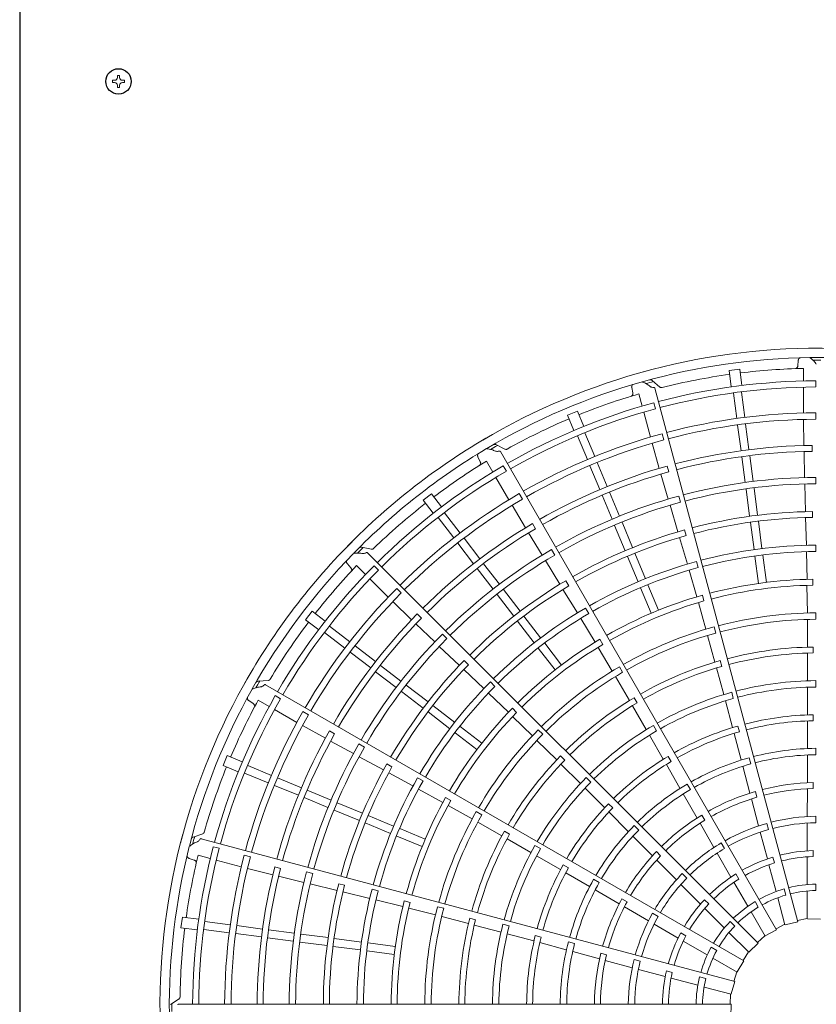
# Model space of a CAD drawing. Extents: x 0 to 420, y 0 to 297.
# Drawn here: x 171 to 182, y 76 to 90 of the extents above; entities that cross this region are included whole.
import ezdxf

# ---------------------------------------------------------------- set-up
doc = ezdxf.new("R2010")
doc.units = 0
doc.layers.add('M0', color=3, linetype='CONTINUOUS')

msp = doc.modelspace()

# ---------------------------------------------------------------- linework, layer by layer
at = {"layer": 'M0', "linetype": 'CONTINUOUS', "lineweight": 25}
msp.add_line((170.80744, 117.170819), (170.80744, 54.748979), dxfattribs=at)
at = {"layer": 'M0', "linetype": 'CONTINUOUS', "lineweight": 13}
for p, q in [((172.139721, 89.121067), (172.139721, 89.09318)), ((172.171486, 89.121067), (172.139721, 89.121067)), ((172.171486, 89.121067), (172.171486, 89.09318)), ((172.102785, 89.056244), (172.074898, 89.056244)), ((172.074898, 89.056244), (172.074898, 89.024479)), ((172.102785, 89.024479), (172.074898, 89.024479)), ((172.139721, 88.987543), (172.139721, 88.959656)), ((172.171486, 88.987543), (172.171486, 88.959656)), ((172.236309, 89.056244), (172.208422, 89.056244)), ((172.236309, 89.024479), (172.208422, 89.024479)), ((172.236309, 89.056244), (172.236309, 89.024479)), ((172.171486, 88.959656), (172.139721, 88.959656))]:
    msp.add_line(p, q, dxfattribs=at)
at = {"layer": 'M0', "color": 2, "linetype": 'CONTINUOUS', "lineweight": 13}
for p, q in [((181.430807, 85.231328), (181.426122, 85.158342)), ((180.632177, 85.112826), (180.487818, 85.093822)), ((180.487818, 85.093822), (180.517186, 84.870747)), ((180.632177, 85.112826), (180.661546, 84.889752)), ((181.502659, 85.124051), (181.502608, 84.951221)), ((179.54149, 84.867545), (179.437547, 84.959972)), ((181.669824, 84.869444), (181.669833, 84.953519)), ((179.158874, 84.860413), (179.173239, 84.788702)), ((181.424658, 77.570626), (179.47333, 84.85308)), ((181.502584, 84.867123), (181.50248, 84.514124)), ((179.256043, 84.775389), (179.300726, 84.608434)), ((180.546636, 84.786491), (180.59225, 84.44002)), ((180.654906, 84.800745), (180.700512, 84.45433)), ((178.418127, 84.539249), (178.283606, 84.483529)), ((178.418127, 84.539249), (178.504231, 84.331377)), ((179.483409, 84.572723), (179.461657, 84.653935)), ((178.283606, 84.483529), (178.369709, 84.275656)), ((179.322468, 84.527195), (179.413731, 84.186198)), ((181.504853, 84.426593), (181.50872, 84.070046)), ((181.669752, 84.428986), (181.669766, 84.516549)), ((180.604129, 84.349795), (180.650218, 83.999713)), ((180.712398, 84.364049), (180.758487, 84.013967)), ((178.419963, 84.201894), (178.553696, 83.879034)), ((178.520854, 84.243685), (178.654566, 83.920876)), ((179.597339, 84.147254), (179.574689, 84.231837)), ((177.428087, 84.020035), (177.303765, 84.08241)), ((179.438677, 84.102264), (179.534694, 83.758866)), ((181.622182, 83.990642), (181.622019, 84.072092)), ((177.060355, 83.914118), (177.092791, 83.848568)), ((181.13567, 77.459152), (177.365995, 83.988422)), ((180.661146, 83.916707), (180.707235, 83.566624)), ((180.769415, 83.93096), (180.815505, 83.580877)), ((181.510684, 83.988623), (181.518612, 83.633341)), ((177.176219, 83.85714), (177.26259, 83.707439)), ((177.448292, 83.720226), (177.406261, 83.793041)), ((178.588521, 83.794958), (178.723648, 83.468734)), ((178.689413, 83.836748), (178.824539, 83.510524)), ((179.664841, 83.711534), (179.643603, 83.790167)), ((177.304618, 83.634595), (177.481028, 83.328838)), ((179.557665, 83.680726), (179.657277, 83.339602)), ((181.669892, 83.548068), (181.669853, 83.635631)), ((180.719113, 83.476399), (180.768054, 83.104659)), ((180.827383, 83.490653), (180.876323, 83.118913)), ((181.520497, 83.545798), (181.529772, 83.167537)), ((176.427972, 83.412178), (176.312456, 83.323539)), ((176.427972, 83.412178), (176.564943, 83.233674)), ((177.668459, 83.338742), (177.624689, 83.414581)), ((178.755687, 83.391384), (178.890814, 83.065158)), ((178.856578, 83.433174), (178.991706, 83.106948)), ((179.825472, 83.296389), (179.802772, 83.380959)), ((176.312456, 83.323539), (176.449427, 83.145035)), ((177.526848, 83.25422), (177.708471, 82.947374)), ((179.681755, 83.25553), (179.788615, 82.892559)), ((176.517059, 83.086793), (176.729797, 82.809547)), ((176.603696, 83.153272), (176.8164, 82.87607)), ((181.532175, 83.086138), (181.541786, 82.709039)), ((181.625365, 83.087882), (181.624999, 83.169317)), ((177.846433, 82.935339), (177.805567, 83.005796)), ((178.92564, 82.981082), (179.069126, 82.634676)), ((179.026531, 83.022873), (179.170017, 82.676466)), ((180.77898, 83.021665), (180.827922, 82.649911)), ((180.88725, 83.035919), (180.936192, 82.664165)), ((176.871834, 82.803828), (177.086789, 82.523693)), ((177.750883, 82.877842), (177.93539, 82.574123)), ((179.812004, 82.814555), (179.918888, 82.452792)), ((179.901568, 82.840358), (179.880136, 82.918924)), ((175.606049, 82.654414), (175.469819, 82.682486)), ((176.785197, 82.737349), (177.000152, 82.457214)), ((181.670561, 82.623469), (181.670483, 82.711031)), ((180.885381, 77.276681), (175.554255, 82.607807)), ((178.109038, 82.575914), (178.065223, 82.651727)), ((179.10116, 82.557338), (179.244652, 82.210918)), ((179.202052, 82.599128), (179.345543, 82.252709)), ((180.8398, 82.559691), (180.888742, 82.187942)), ((180.94807, 82.573945), (180.997011, 82.202196)), ((181.543108, 82.621483), (181.550972, 82.243183)), ((175.278261, 82.45693), (175.326557, 82.402009)), ((175.404924, 82.431881), (175.527097, 82.309636)), ((175.703162, 82.37005), (175.643717, 82.429506)), ((177.051119, 82.390792), (177.266075, 82.110656)), ((177.137757, 82.457271), (177.352713, 82.177134)), ((177.980794, 82.499251), (178.177956, 82.176305)), ((180.065422, 82.403468), (180.042684, 82.488026)), ((179.942826, 82.368562), (180.048333, 82.005188)), ((175.586546, 82.250152), (175.836081, 82.000471)), ((176.014562, 82.058548), (175.952655, 82.120474)), ((178.300571, 82.155118), (178.259535, 82.22546)), ((179.279476, 82.126846), (179.422965, 81.780432)), ((179.380367, 82.168637), (179.523857, 81.822222)), ((181.550337, 82.161717), (181.555613, 81.784486)), ((181.629607, 82.163283), (181.629254, 82.244707)), ((177.321475, 82.038458), (177.549728, 81.740992)), ((177.408112, 82.104937), (177.636365, 81.807471)), ((178.220737, 82.107013), (178.41761, 81.785241)), ((180.144968, 81.948363), (180.123554, 82.026921)), ((175.899652, 81.940255), (176.154504, 81.690872)), ((178.571917, 81.775522), (178.528069, 81.851315)), ((180.068805, 81.926333), (180.171535, 81.563322)), ((174.797337, 81.80842), (174.708698, 81.692904)), ((174.797337, 81.80842), (174.975841, 81.671449)), ((176.29088, 81.714955), (176.233171, 81.772434)), ((177.687325, 81.741059), (177.915587, 81.443582)), ((181.671357, 81.698868), (181.67129, 81.786427)), ((174.708698, 81.692904), (174.887203, 81.555933)), ((175.034083, 81.603817), (175.311285, 81.391113)), ((176.213467, 81.634686), (176.470296, 81.38907)), ((177.600688, 81.67458), (177.82895, 81.377103)), ((178.462533, 81.710076), (178.658493, 81.386391)), ((180.305495, 81.510578), (180.282769, 81.595136)), ((181.555539, 81.696892), (181.557663, 81.318418)), ((174.967605, 81.51718), (175.24485, 81.304442)), ((176.637563, 81.435744), (176.57562, 81.497633)), ((180.194136, 81.478694), (180.294143, 81.113666)), ((175.383527, 81.335679), (175.663662, 81.120724)), ((176.533531, 81.328501), (176.807559, 81.067588)), ((177.970984, 81.371388), (178.199243, 81.073915)), ((178.698677, 81.315522), (178.891861, 80.991468)), ((178.766543, 81.356513), (178.725526, 81.426852)), ((181.632922, 81.238662), (181.63269, 81.320077)), ((175.317048, 81.249042), (175.597183, 81.034087)), ((177.884347, 81.304909), (178.112605, 81.007436)), ((181.558267, 81.23699), (181.559204, 80.859588)), ((175.730085, 81.069757), (176.010221, 80.854801)), ((176.931479, 81.078858), (176.873637, 81.136182)), ((179.034907, 80.975193), (178.99107, 81.050988)), ((180.38748, 81.056105), (180.366184, 81.134686)), ((175.663605, 80.98312), (175.943741, 80.768164)), ((176.866817, 81.01173), (177.140262, 80.751876)), ((178.935594, 80.915573), (179.12667, 80.588866)), ((180.315802, 81.035168), (180.414386, 80.670868)), ((174.199544, 80.863748), (174.060691, 80.855604)), ((180.690847, 77.035648), (174.161577, 80.805323)), ((176.082419, 80.799401), (176.379884, 80.571148)), ((177.291827, 80.782426), (177.229856, 80.844287)), ((181.671839, 80.77426), (181.671815, 80.861818)), ((174.366946, 80.614208), (174.294139, 80.656252)), ((176.015939, 80.712764), (176.313405, 80.484511)), ((177.203109, 80.6909), (177.476167, 80.428962)), ((180.545267, 80.6176), (180.522582, 80.702168)), ((181.559437, 80.771992), (181.559146, 80.396471)), ((173.934038, 80.588155), (173.994903, 80.547604)), ((174.062868, 80.596742), (174.212518, 80.510283)), ((176.446296, 80.520188), (176.743773, 80.291926)), ((179.167907, 80.51865), (179.35742, 80.192278)), ((179.231725, 80.557425), (179.190816, 80.627817)), ((180.437282, 80.586317), (180.534193, 80.223517)), ((174.285337, 80.468212), (174.590991, 80.291623)), ((174.748359, 80.393916), (174.672533, 80.437709)), ((176.379817, 80.433551), (176.677294, 80.205289)), ((177.588268, 80.428068), (177.530444, 80.485394)), ((177.533324, 80.370907), (177.803797, 80.107896)), ((181.634594, 80.313989), (181.634521, 80.395397)), ((174.667981, 80.249912), (174.978694, 80.074988)), ((176.815967, 80.23653), (177.11344, 80.008271)), ((179.497629, 80.174699), (179.453829, 80.250515)), ((180.628418, 80.163373), (180.607278, 80.241988)), ((181.559058, 80.31192), (181.557866, 79.937466)), ((175.10419, 80.133547), (175.033571, 80.174131)), ((176.749488, 80.149892), (177.046961, 79.921633)), ((177.946181, 80.129198), (177.88422, 80.191064)), ((179.40142, 80.116534), (179.588928, 79.791179)), ((180.555991, 80.141824), (180.651755, 79.779821)), ((175.05019, 80.035977), (175.361837, 79.865202)), ((175.511326, 79.953578), (175.435474, 79.997326)), ((177.865683, 80.045906), (178.134806, 79.779785)), ((173.637348, 79.83727), (173.581627, 79.702749)), ((173.637348, 79.83727), (173.84522, 79.751167)), ((178.244419, 79.776605), (178.186686, 79.834011)), ((181.557935, 79.846695), (181.556557, 79.467865)), ((181.671742, 79.849637), (181.671782, 79.937197)), ((173.581627, 79.702749), (173.7895, 79.616645)), ((173.918982, 79.700913), (174.24179, 79.567202)), ((175.438594, 79.823064), (175.770815, 79.641965)), ((175.887596, 79.684924), (175.816887, 79.725324)), ((178.192812, 79.722634), (178.460338, 79.456433)), ((179.631127, 79.717911), (179.817322, 79.393028)), ((179.695509, 79.757471), (179.654742, 79.827936)), ((180.784483, 79.724458), (180.76186, 79.809044)), ((173.877192, 79.600022), (174.200051, 79.466289)), ((175.84251, 79.603347), (176.173893, 79.42312)), ((180.675316, 79.69216), (180.772033, 79.325882)), ((174.284128, 79.431464), (174.610352, 79.296337)), ((174.325918, 79.532355), (174.652143, 79.397228)), ((176.312387, 79.491858), (176.236517, 79.535571)), ((178.600319, 79.475742), (178.538389, 79.537638)), ((179.959856, 79.373904), (179.916111, 79.449753)), ((181.634328, 79.389213), (181.634436, 79.470622)), ((174.729493, 79.365189), (175.055719, 79.230062)), ((176.25038, 79.380488), (176.581929, 79.198148)), ((178.522442, 79.394658), (178.78777, 79.128919)), ((179.862768, 79.314453), (180.050989, 78.985688)), ((180.867511, 79.270038), (180.846545, 79.348701)), ((181.555983, 79.386354), (181.554184, 79.004964)), ((174.687702, 79.264298), (175.013928, 79.129171)), ((175.139794, 79.195236), (175.4862, 79.05175)), ((176.690442, 79.226298), (176.619751, 79.266704)), ((178.899444, 79.123945), (178.841828, 79.181458)), ((180.792575, 79.247), (180.889548, 78.87814)), ((175.098004, 79.094345), (175.44441, 78.950859)), ((176.652164, 79.156865), (176.981493, 78.972818)), ((177.113512, 79.030247), (177.037651, 79.073968)), ((178.847494, 79.06907), (179.11143, 78.803448)), ((180.157667, 78.956458), (180.117056, 79.027014)), ((175.521748, 78.918824), (175.868168, 78.775333)), ((175.563539, 79.019715), (175.909958, 78.876224)), ((177.057315, 78.928958), (177.386144, 78.74156)), ((180.091247, 78.91481), (180.280384, 78.583617)), ((181.001341, 78.912346), (181.024, 78.827783)), ((181.55332, 78.917226), (181.55332, 78.539049)), ((181.671021, 79.00907), (181.671021, 78.921524)), ((173.304424, 78.770066), (173.172409, 78.726262)), ((175.99403, 78.8414), (176.340445, 78.697911)), ((177.492845, 78.766858), (177.422222, 78.807365)), ((179.254057, 78.821866), (179.192172, 78.883809)), ((180.911422, 78.793168), (181.009301, 78.427877)), ((180.565325, 76.752478), (173.282872, 78.703806)), ((175.95224, 78.740509), (176.298654, 78.597019)), ((177.456965, 78.701369), (177.784274, 78.513479)), ((179.175664, 78.739313), (179.442563, 78.470465)), ((180.379515, 78.645591), (180.423288, 78.569774)), ((173.530707, 78.572356), (173.449499, 78.594124)), ((177.914488, 78.56836), (177.838648, 78.612118)), ((179.553171, 78.469841), (179.495682, 78.527483)), ((180.323505, 78.507202), (180.512594, 78.17969)), ((181.633704, 78.542206), (181.633704, 78.460787)), ((173.119293, 78.435146), (173.188579, 78.41173)), ((173.24151, 78.476784), (173.408438, 78.432003)), ((173.489665, 78.410213), (173.830609, 78.31875)), ((173.956139, 78.458287), (173.871563, 78.480964)), ((177.860251, 78.469883), (178.185315, 78.281871)), ((179.499793, 78.412422), (179.768205, 78.141466)), ((181.08613, 78.451731), (181.107202, 78.373087)), ((181.55332, 78.456455), (181.55332, 78.078949)), ((173.915771, 78.298387), (174.26117, 78.209842)), ((174.367235, 78.298886), (174.288517, 78.319809)), ((174.807076, 78.230424), (174.722487, 78.25305)), ((178.294472, 78.30597), (178.223934, 78.346611)), ((178.258495, 78.239519), (178.582186, 78.051259)), ((179.847918, 78.226986), (179.909822, 78.165081)), ((180.58063, 78.222617), (180.621339, 78.152106)), ((181.030678, 78.348097), (181.128384, 77.983455)), ((174.340327, 78.190665), (174.685555, 78.106369)), ((175.240058, 78.068309), (175.161303, 78.089032)), ((178.715186, 78.105964), (178.639377, 78.149779)), ((180.55389, 78.108162), (180.742643, 77.781233)), ((174.770603, 78.085532), (175.138375, 77.996589)), ((175.217622, 77.977843), (175.58436, 77.889526)), ((175.700344, 77.991766), (175.615745, 78.014354)), ((178.660831, 78.005934), (178.988218, 77.815326)), ((179.829634, 78.078815), (180.097046, 77.811403)), ((181.24067, 78.01916), (181.263333, 77.934578)), ((181.55332, 77.989988), (181.55332, 77.608836)), ((181.671021, 78.084376), (181.671021, 77.99681)), ((175.669275, 77.868143), (176.036719, 77.777827)), ((176.134249, 77.833103), (176.055509, 77.853836)), ((179.095218, 77.843351), (179.02477, 77.884149)), ((180.151654, 77.870476), (180.209226, 77.812905)), ((180.841862, 77.844783), (180.885645, 77.768949)), ((181.151409, 77.897524), (181.250058, 77.52936)), ((176.115246, 77.756129), (176.480988, 77.66359)), ((176.593646, 77.753231), (176.509053, 77.775828)), ((179.058521, 77.774073), (179.387915, 77.58182)), ((179.442777, 77.685057), (179.518595, 77.641284)), ((180.155449, 77.753001), (180.422385, 77.486064)), ((180.787124, 77.70419), (180.9777, 77.374102)), ((173.027055, 77.633058), (173.00805, 77.488699)), ((173.027055, 77.633058), (173.25013, 77.60369)), ((173.334385, 77.57424), (173.680801, 77.528633)), ((176.565578, 77.640848), (176.931705, 77.544943)), ((177.028223, 77.596995), (176.949522, 77.617843)), ((180.501775, 77.573128), (180.563693, 77.51121)), ((181.424658, 77.570626), (181.253691, 77.53012)), ((181.55332, 77.614954), (181.420845, 77.584843)), ((181.732651, 77.603506), (181.557025, 77.60863)), ((173.00805, 77.488699), (173.231125, 77.45933)), ((173.320132, 77.46597), (173.666602, 77.420356)), ((173.771081, 77.516747), (174.121163, 77.470658)), ((174.20417, 77.45973), (174.554253, 77.413641)), ((177.010516, 77.524452), (177.375301, 77.427678)), ((177.486873, 77.51439), (177.402292, 77.537028)), ((179.463466, 77.537203), (179.790978, 77.348114)), ((179.828436, 77.419307), (179.898946, 77.378598)), ((180.485291, 77.423159), (180.754806, 77.153644)), ((181.13567, 77.459152), (180.981012, 77.375777)), ((181.248475, 77.535269), (181.128308, 77.471898)), ((173.756827, 77.408478), (174.106909, 77.362389)), ((174.189916, 77.351461), (174.539999, 77.305371)), ((174.630224, 77.293493), (175.001963, 77.244552)), ((174.644478, 77.401763), (175.016217, 77.352822)), ((175.099212, 77.341896), (175.470966, 77.292953)), ((175.561186, 77.281076), (175.932934, 77.232134)), ((177.459972, 77.405231), (177.822622, 77.307758)), ((177.921821, 77.359288), (177.843168, 77.380287)), ((177.904269, 77.28579), (178.265655, 77.187722)), ((178.379965, 77.274986), (178.295399, 77.297687)), ((179.862506, 77.306817), (180.189435, 77.118064)), ((180.974641, 77.3794), (180.87497, 77.287087)), ((175.084958, 77.233626), (175.456712, 77.184684)), ((175.546932, 77.172806), (175.91868, 77.123864)), ((178.353352, 77.164296), (178.718916, 77.064917)), ((180.243586, 77.222709), (180.31942, 77.178927)), ((180.75048, 77.157969), (180.678098, 77.043005)), ((180.885381, 77.276681), (180.757572, 77.156118)), ((178.815017, 77.119681), (178.73641, 77.140855)), ((178.797501, 77.043265), (179.16543, 76.942817)), ((179.191704, 77.056735), (179.276267, 77.034076)), ((180.266478, 77.073583), (180.596565, 76.883007)), ((180.690847, 77.035648), (180.598597, 76.886113)), ((179.249955, 76.919274), (179.615246, 76.821394)), ((179.633002, 76.899857), (179.711646, 76.878784)), ((180.591267, 76.886066), (180.551107, 76.756285)), ((179.695026, 76.800017), (180.059668, 76.702312)), ((180.08489, 76.817407), (180.169471, 76.794743)), ((180.565325, 76.752478), (180.514921, 76.584163)), ((180.145598, 76.679287), (180.513763, 76.580637)), ((172.981688, 76.516051), (172.865509, 76.439572)), ((180.507854, 76.582221), (180.502651, 76.446467)), ((180.517371, 76.44647), (172.97802, 76.44647)), ((180.517371, 76.44647), (180.512247, 76.270845))]:
    msp.add_line(p, q, dxfattribs=at)
at = {"layer": 'M0', "linetype": 'CONTINUOUS', "lineweight": 25}
msp.add_circle((172.155604, 89.040362), 0.173599, dxfattribs=at)
at = {"layer": 'M0', "linetype": 'CONTINUOUS', "lineweight": 13}
for centre, start, end in [((172.102785, 89.09318), 270, 360), ((172.102785, 88.987543), 0, 90), ((172.208422, 89.09318), 180, 270), ((172.208422, 88.987543), 90, 180)]:
    msp.add_arc(centre, 0.036936, start, end, dxfattribs=at)
at = {"layer": 'M0', "color": 2, "linetype": 'CONTINUOUS', "lineweight": 13}
for centre, radius, start, end in [((181.70353, 76.417334), 8.982017, 89.846268, 105.644354), ((181.703526, 76.417334), 8.982017, 74.846268, 90.644354), ((181.703531, 76.417321), 8.854626, 90.740469, 105.712385), ((181.703524, 76.417321), 8.854626, 75.740469, 90.712385), ((181.703551, 76.412628), 8.822918, 89.770789, 90.469668), ((181.703534, 76.417335), 8.982017, 104.846268, 120.644354), ((181.703508, 76.417579), 8.708762, 91.321521, 97.021086), ((181.704772, 76.412795), 8.822918, 104.770789, 105.469668), ((181.703533, 76.417309), 8.536277, 90.226197, 104.804511), ((181.703538, 76.417301), 8.709042, 97.978987, 104.165363), ((181.703538, 76.417323), 8.854626, 105.740469, 120.712385), ((181.70353, 76.417338), 8.452174, 90.228481, 104.802596), ((181.703449, 76.417565), 8.708762, 106.321521, 112.021086), ((181.703542, 76.417312), 8.536277, 105.226197, 119.804511), ((181.703532, 76.417339), 8.452174, 105.228481, 119.802596), ((181.70355, 76.417305), 8.709042, 112.978987, 119.165363), ((181.703523, 76.417354), 8.099266, 90.238804, 104.795399), ((181.703537, 76.417284), 8.011773, 90.241609, 104.791695), ((181.703537, 76.417337), 8.982017, 119.846268, 135.644354), ((181.703522, 76.417352), 8.099266, 105.238804, 119.795399), ((181.703553, 76.417288), 8.011773, 105.241609, 119.791695), ((181.703544, 76.417326), 8.854626, 120.740469, 135.712385), ((181.705908, 76.413272), 8.822918, 119.770789, 120.469668), ((181.703549, 76.41723), 7.655296, 90.61022, 104.799919), ((181.703528, 76.417341), 7.573738, 90.6154, 104.779692), ((181.703551, 76.417317), 8.536277, 120.226197, 134.804511), ((181.703396, 76.417537), 8.708762, 121.321521, 127.021086), ((181.703579, 76.41724), 7.655296, 105.61022, 119.799919), ((181.703534, 76.41734), 8.452174, 120.228481, 134.802596), ((181.70353, 76.417341), 7.573738, 105.6154, 119.779692), ((181.70353, 76.417352), 7.218358, 90.267308, 104.794764), ((181.703529, 76.417341), 7.130807, 90.270275, 104.766017), ((181.703521, 76.41735), 8.099266, 120.238804, 134.795399), ((181.703568, 76.417297), 8.011773, 120.241609, 134.791695), ((181.703529, 76.417353), 7.218358, 105.267308, 119.794764), ((181.70356, 76.417312), 8.709042, 127.978987, 134.165363), ((181.703531, 76.417341), 7.130807, 105.270275, 119.766017), ((181.703533, 76.41732), 6.752453, 90.666393, 104.773836), ((181.703531, 76.41734), 6.671, 90.671365, 104.749905), ((181.703605, 76.417256), 7.655296, 120.61022, 134.799919), ((181.703531, 76.417342), 7.573738, 120.6154, 134.779692), ((181.70354, 76.417322), 6.752453, 105.666393, 119.773836), ((181.703533, 76.417341), 6.671, 105.671365, 119.749905), ((181.70354, 76.417339), 8.982017, 134.846268, 150.644354), ((181.706882, 76.414027), 8.822918, 134.770789, 135.469668), ((181.703537, 76.417291), 6.293826, 90.300911, 104.734859), ((181.703549, 76.417331), 8.854626, 135.740469, 150.712385), ((181.703528, 76.417353), 7.218358, 120.267308, 134.794764), ((181.703533, 76.417342), 7.130807, 120.270275, 134.766017), ((181.703527, 76.417344), 6.206212, 90.304343, 104.731144), ((181.703559, 76.417324), 8.536277, 135.226197, 149.804511), ((181.703351, 76.417497), 8.708762, 136.321521, 142.021086), ((181.703552, 76.417296), 6.293826, 105.300911, 119.734859), ((181.703528, 76.417344), 6.206212, 105.304343, 119.731144), ((181.703536, 76.417342), 8.452174, 135.228481, 149.802596), ((181.703521, 76.417348), 8.099266, 135.238804, 149.795399), ((181.703546, 76.417326), 6.752453, 120.666393, 134.773836), ((181.703535, 76.417342), 6.671, 120.671365, 134.749905), ((181.703519, 76.417413), 5.827767, 90.73015, 104.713788), ((181.703526, 76.41737), 5.746389, 90.737049, 104.709693), ((181.70358, 76.417309), 8.011773, 135.241609, 149.791695), ((181.703502, 76.417409), 5.827767, 105.73015, 119.713788), ((181.703565, 76.417303), 6.293826, 120.300911, 134.734859), ((181.70352, 76.417369), 5.746389, 105.737049, 119.709693), ((181.703626, 76.417279), 7.655296, 135.61022, 149.799919), ((181.703533, 76.417343), 7.573738, 135.6154, 149.779692), ((181.703529, 76.417344), 6.206212, 120.304343, 134.731144), ((181.703518, 76.417394), 5.36913, 90.343922, 104.68928), ((181.703569, 76.417321), 8.709042, 142.978987, 149.165363), ((181.703507, 76.41739), 5.36913, 105.343922, 119.68928), ((181.703532, 76.417318), 5.281648, 90.349039, 104.684062), ((181.703527, 76.417352), 7.218358, 135.267308, 149.794764), ((181.70354, 76.41732), 5.281648, 105.349039, 119.684062), ((181.703534, 76.417343), 7.130807, 135.270275, 149.766017), ((181.703487, 76.4174), 5.827767, 120.73015, 134.713788), ((181.703515, 76.417366), 5.746389, 120.737049, 134.709693), ((181.703535, 76.417295), 4.903294, 90.827864, 104.65965), ((181.703521, 76.417403), 4.821775, 90.838935, 104.654064), ((181.703552, 76.417331), 6.752453, 135.666393, 149.773836), ((181.703536, 76.417344), 6.671, 135.671365, 149.749905), ((181.703497, 76.417383), 5.36913, 120.343922, 134.68928), ((181.703549, 76.417298), 4.903294, 105.827864, 119.65965), ((181.703507, 76.417399), 4.821775, 105.838935, 119.654064), ((181.703542, 76.417343), 8.982017, 149.846268, 165.644354), ((181.703547, 76.417323), 5.281648, 120.349039, 134.684062), ((181.707628, 76.415008), 8.822918, 149.770789, 150.469668), ((181.703575, 76.417314), 6.293826, 135.300911, 149.734859), ((181.70353, 76.417344), 6.206212, 135.304343, 149.731144), ((181.703517, 76.417402), 4.444529, 90.40869, 104.624653), ((181.703528, 76.417354), 4.357021, 90.436432, 104.617086), ((181.703553, 76.417337), 8.854626, 150.740469, 165.712385), ((181.703564, 76.417332), 8.536277, 150.226197, 164.804511), ((181.703504, 76.417397), 4.444529, 105.40869, 119.624653), ((181.703538, 76.417344), 8.452174, 150.228481, 164.802596), ((181.703319, 76.417446), 8.708762, 151.321521, 157.021086), ((181.703561, 76.417305), 4.903294, 120.827864, 134.65965), ((181.703494, 76.417392), 4.821775, 120.838935, 134.654064), ((181.703526, 76.417354), 4.357021, 105.436432, 119.617086), ((181.703521, 76.417346), 8.099266, 150.238804, 164.795399), ((181.703589, 76.417323), 8.011773, 150.241609, 164.791695), ((181.703476, 76.417387), 5.827767, 135.73015, 149.713788), ((181.703511, 76.417362), 5.746389, 135.737049, 149.709693), ((181.703528, 76.41734), 3.978656, 90.993795, 104.580616), ((181.703492, 76.417389), 4.444529, 120.40869, 134.624653), ((181.70353, 76.41734), 3.978656, 105.993795, 119.580616), ((181.70353, 76.417335), 3.897264, 91.013519, 104.571875), ((181.703641, 76.417307), 7.655296, 150.61022, 164.799919), ((181.703534, 76.417344), 7.573738, 150.6154, 164.779692), ((181.703489, 76.417373), 5.36913, 135.343922, 149.68928), ((181.703553, 76.417329), 5.281648, 135.349039, 149.684062), ((181.703525, 76.417353), 4.357021, 120.436432, 134.617086), ((181.703534, 76.417336), 3.897264, 106.013519, 119.571875), ((181.703526, 76.417352), 7.218358, 150.267308, 164.794764), ((181.703535, 76.417345), 7.130807, 150.270275, 164.766017), ((181.703571, 76.417315), 4.903294, 135.827864, 149.65965), ((181.70353, 76.417329), 3.520011, 90.51678, 104.525965), ((181.703532, 76.417316), 3.432468, 90.530664, 104.513851), ((181.703555, 76.417338), 6.752453, 150.666393, 164.773836), ((181.703484, 76.417382), 4.821775, 135.838935, 149.654064), ((181.703532, 76.417341), 3.978656, 120.993795, 134.580616), ((181.703537, 76.417338), 3.897264, 121.013519, 134.571875), ((181.703535, 76.41733), 3.520011, 105.51678, 119.525965), ((181.70354, 76.417318), 3.432468, 105.530664, 119.513851), ((181.703574, 76.417332), 8.709042, 157.978987, 164.165363), ((181.703537, 76.417346), 6.671, 150.671365, 164.749905), ((181.703582, 76.417328), 6.293826, 150.300911, 164.734859), ((181.703531, 76.417344), 6.206212, 150.304343, 164.731144), ((181.703482, 76.417378), 4.444529, 135.40869, 149.624653), ((181.703524, 76.417352), 4.357021, 135.436432, 149.617086), ((181.70354, 76.417332), 3.520011, 120.51678, 134.525965), ((181.703528, 76.417346), 3.054057, 91.29631, 104.453674), ((181.703548, 76.417322), 3.432468, 120.530664, 134.513851), ((181.703528, 76.417346), 3.054057, 106.29631, 119.453674), ((181.703534, 76.417301), 2.972717, 91.334004, 104.438632), ((181.703467, 76.417372), 5.827767, 150.73015, 164.713788), ((181.703508, 76.417357), 5.746389, 150.737049, 164.709693), ((181.703534, 76.417342), 3.978656, 135.993795, 149.580616), ((181.703546, 76.417305), 2.972717, 106.334004, 119.438632), ((181.703484, 76.417362), 5.36913, 150.343922, 164.68928), ((181.703557, 76.417336), 5.281648, 150.349039, 164.684062), ((181.703539, 76.41734), 3.897264, 136.013519, 149.571875), ((181.703529, 76.417346), 3.054057, 121.29631, 134.453674), ((181.703557, 76.417311), 2.972717, 121.334004, 134.438632), ((181.703733, 76.416959), 2.592356, 105.72065, 119.356025), ((181.703626, 76.41692), 2.592356, 90.72065, 104.356025), ((181.70353, 76.417332), 2.504403, 90.743768, 104.333735), ((181.703543, 76.417346), 8.982017, 164.846268, 180.644354), ((181.703578, 76.417327), 4.903294, 150.827864, 164.65965), ((181.703477, 76.417369), 4.821775, 150.838935, 164.654064), ((181.703543, 76.417336), 3.520011, 135.51678, 149.525965), ((181.703554, 76.417328), 3.432468, 135.530664, 149.513851), ((181.703534, 76.417333), 2.504403, 105.743768, 119.333735), ((181.708094, 76.416149), 8.822918, 164.770789, 165.469668), ((181.703827, 76.417026), 2.592356, 120.72065, 134.356025), ((181.703555, 76.417344), 8.854626, 165.740469, 180.712385), ((181.703567, 76.417342), 8.536277, 165.226197, 179.804511), ((181.703538, 76.417347), 8.452174, 165.228481, 179.802596), ((181.703476, 76.417365), 4.444529, 150.40869, 164.624653), ((181.703523, 76.417351), 4.357021, 150.436432, 164.617086), ((181.703529, 76.417346), 3.054057, 136.29631, 149.453674), ((181.703538, 76.417335), 2.504403, 120.743768, 134.333735), ((181.703528, 76.417347), 2.126005, 91.882089, 104.215199), ((181.703301, 76.417388), 8.708762, 166.321521, 172.021086), ((181.703522, 76.417344), 8.099266, 165.238804, 179.795399), ((181.703593, 76.41734), 8.011773, 165.241609, 179.791695), ((181.703566, 76.417319), 2.972717, 136.334004, 149.438632), ((181.703528, 76.417347), 2.126005, 106.882089, 119.215199), ((181.703536, 76.417331), 2.04465, 106.957087, 119.18392), ((181.703531, 76.41733), 2.04465, 91.957087, 104.18392), ((181.703648, 76.417337), 7.655296, 165.61022, 179.799919), ((181.703535, 76.417346), 7.573738, 165.6154, 179.779692), ((181.703525, 76.417351), 7.218358, 165.267308, 179.794764), ((181.703536, 76.417347), 7.130807, 165.270275, 179.766017), ((181.703535, 76.417343), 3.978656, 150.993795, 164.580616), ((181.703541, 76.417343), 3.897264, 151.013519, 164.571875), ((181.7039, 76.417114), 2.592356, 135.72065, 149.356025), ((181.703528, 76.417347), 2.126005, 121.882089, 134.215199), ((181.703557, 76.417345), 6.752453, 165.666393, 179.773836), ((181.703546, 76.41734), 3.520011, 150.51678, 164.525965), ((181.703558, 76.417335), 3.432468, 150.530664, 164.513851), ((181.703541, 76.417338), 2.504403, 135.743768, 149.333735), ((181.70354, 76.417333), 2.04465, 121.957087, 134.18392), ((181.703538, 76.417349), 6.671, 165.671365, 179.749905), ((181.703586, 76.417342), 6.293826, 165.300911, 179.734859), ((181.703532, 76.417345), 6.206212, 165.304343, 179.731144), ((181.703441, 76.417513), 1.667162, 106.115827, 118.999422), ((181.703486, 76.41753), 1.667162, 91.115827, 103.999422), ((181.703528, 76.417348), 1.579797, 91.179074, 103.943855), ((181.703463, 76.417356), 5.827767, 165.73015, 179.713788), ((181.703507, 76.417351), 5.746389, 165.737049, 179.709693), ((181.70353, 76.417346), 3.054057, 151.29631, 164.453674), ((181.703572, 76.41733), 2.972717, 151.334004, 164.438632), ((181.703529, 76.417347), 2.126005, 136.882089, 149.215199), ((181.703401, 76.417485), 1.667162, 121.115827, 133.999422), ((181.703528, 76.417348), 1.579797, 106.179074, 118.943855), ((181.703482, 76.41735), 5.36913, 165.343922, 179.68928), ((181.703559, 76.417344), 5.281648, 165.349039, 179.684062), ((181.703948, 76.417218), 2.592356, 150.72065, 164.356025), ((181.703543, 76.417337), 2.04465, 136.957087, 149.18392), ((181.703528, 76.417348), 1.579797, 121.179074, 133.943855), ((181.703582, 76.417341), 4.903294, 165.827864, 179.65965), ((181.703473, 76.417355), 4.821775, 165.838935, 179.654064), ((181.703543, 76.417341), 2.504403, 150.743768, 164.333735), ((181.70337, 76.417447), 1.667162, 136.115827, 148.999422), ((181.703577, 76.417345), 8.709042, 172.978987, 179.165363), ((181.703474, 76.417351), 4.444529, 165.40869, 179.624653), ((181.703522, 76.417349), 4.357021, 165.436432, 179.617086), ((181.703529, 76.417347), 2.126005, 151.882089, 164.215199), ((181.703528, 76.417348), 1.579797, 136.179074, 148.943855), ((181.703536, 76.417345), 3.978656, 165.993795, 179.580616), ((181.703542, 76.417347), 3.897264, 166.013519, 179.571875), ((181.703548, 76.417345), 3.520011, 165.51678, 179.525965), ((181.703546, 76.417341), 2.04465, 151.957087, 164.18392), ((181.70356, 76.417344), 3.432468, 165.530664, 179.513851), ((181.70335, 76.417403), 1.667162, 151.115827, 163.999422), ((181.703528, 76.417348), 1.579797, 151.179074, 163.943855), ((181.70353, 76.417347), 3.054057, 166.29631, 179.453674), ((181.703575, 76.417342), 2.972717, 166.334004, 179.438632), ((181.703968, 76.417331), 2.592356, 165.72065, 179.356025), ((181.703544, 76.417345), 2.504403, 165.743768, 179.333735), ((181.703529, 76.417348), 2.126005, 166.882089, 179.215199), ((181.703547, 76.417346), 2.04465, 166.957087, 179.18392), ((181.703342, 76.417355), 1.667162, 166.115827, 178.999422), ((181.703528, 76.417348), 1.579797, 166.179074, 178.943855), ((181.708249, 76.417371), 8.822918, 179.770789, 180.469668)]:
    msp.add_arc(centre, radius, start, end, dxfattribs=at)
at = {"layer": 'M0', "color": 2, "linetype": 'CONTINUOUS', "lineweight": 13, "extrusion": (0, 0, -1)}
for points, knots in [([(181.430807, 85.231328), (181.431342, 85.235031), (181.431877, 85.238735), (181.432718, 85.241983), (181.433558, 85.245231), (181.434704, 85.248025), (181.436585, 85.251237), (181.438466, 85.25445), (181.441081, 85.258082), (181.44388, 85.260867), (181.446679, 85.263653), (181.449663, 85.265592), (181.452455, 85.266742), (181.455247, 85.267891), (181.457848, 85.268251), (181.460448, 85.26861)], [0, 0, 0, 0, 1, 1, 1, 2, 2, 2, 3, 3, 3, 4, 4, 4, 5, 5, 5, 5]), ([(181.677099, 85.181921), (181.667329, 85.195621), (181.65756, 85.20932), (181.642755, 85.224605), (181.62795, 85.23989), (181.608109, 85.256761), (181.595927, 85.264363), (181.594788, 85.265073), (181.593716, 85.265703), (181.592644, 85.266333)], [0, 0, 0, 0, 1, 1, 1, 2, 2, 2, 3, 3, 3, 3]), ([(181.426122, 85.158342), (181.425606, 85.154676), (181.425089, 85.151011), (181.424208, 85.147775), (181.423326, 85.144539), (181.42208, 85.141732), (181.420288, 85.138604), (181.418497, 85.135476), (181.41616, 85.132026), (181.412697, 85.129019), (181.409233, 85.126012), (181.404642, 85.123448), (181.401093, 85.122178), (181.398017, 85.121077), (181.395723, 85.120948), (181.393429, 85.120819)], [0, 0, 0, 0, 1, 1, 1, 2, 2, 2, 3, 3, 3, 4, 4, 4, 5, 5, 5, 5]), ([(179.437378, 84.960122), (179.433326, 84.963061), (179.429274, 84.965999), (179.424189, 84.967619), (179.419103, 84.969239), (179.412984, 84.96954), (179.408606, 84.969031), (179.406591, 84.968797), (179.404944, 84.968391), (179.403893, 84.968113), (179.403839, 84.968099), (179.403787, 84.968085), (179.403735, 84.968072)], [0, 0, 0, 0, 1, 1, 1, 2, 2, 2, 3, 3, 3, 4, 4, 4, 4]), ([(179.158874, 84.860413), (179.158433, 84.864129), (179.157991, 84.867845), (179.157962, 84.8712), (179.157933, 84.874555), (179.158317, 84.87755), (179.159302, 84.88114), (179.160287, 84.884729), (179.161873, 84.888915), (179.163856, 84.89233), (179.165839, 84.895745), (179.168219, 84.898391), (179.170619, 84.900223), (179.173018, 84.902056), (179.175437, 84.903077), (179.177856, 84.904097)], [0, 0, 0, 0, 1, 1, 1, 2, 2, 2, 3, 3, 3, 4, 4, 4, 5, 5, 5, 5]), ([(179.409561, 84.876435), (179.396579, 84.887139), (179.383596, 84.897844), (179.36534, 84.908776), (179.347083, 84.919708), (179.323552, 84.930869), (179.309817, 84.935059), (179.308533, 84.93545), (179.307335, 84.935781), (179.306136, 84.936112)], [0, 0, 0, 0, 1, 1, 1, 2, 2, 2, 3, 3, 3, 3]), ([(179.459442, 84.86376), (179.457965, 84.863584), (179.456487, 84.863409), (179.454645, 84.86335), (179.449716, 84.863193), (179.442176, 84.863873), (179.435412, 84.865205), (179.428648, 84.866538), (179.42266, 84.868524), (179.418425, 84.870671), (179.414946, 84.872434), (179.41265, 84.874306), (179.410354, 84.876178)], [0, 0, 0, 0, 1, 1, 1, 2, 2, 2, 3, 3, 3, 4, 4, 4, 4]), ([(179.459445, 84.863499), (179.460168, 84.863494), (179.460847, 84.863437), (179.461506, 84.863351), (179.46349, 84.863092), (179.465295, 84.862569), (179.466866, 84.86176), (179.468437, 84.86095), (179.469775, 84.859855), (179.470813, 84.858361), (179.471852, 84.856866), (179.472591, 84.854973), (179.47333, 84.85308)], [0, 0, 0, 0, 1, 1, 1, 2, 2, 2, 3, 3, 3, 4, 4, 4, 4]), ([(179.539153, 84.869623), (179.543157, 84.866698), (179.54716, 84.863773), (179.552263, 84.862151), (179.557366, 84.860528), (179.563568, 84.860208), (179.567939, 84.860716), (179.569698, 84.86092), (179.571161, 84.861259), (179.572092, 84.861491), (179.572146, 84.861505), (179.572198, 84.861518), (179.57225, 84.861531)], [0, 0, 0, 0, 1, 1, 1, 2, 2, 2, 3, 3, 3, 4, 4, 4, 4]), ([(179.173239, 84.788702), (179.173689, 84.785028), (179.174139, 84.781353), (179.174125, 84.777999), (179.174111, 84.774645), (179.173633, 84.771612), (179.172712, 84.768126), (179.171791, 84.764641), (179.170428, 84.760704), (179.16786, 84.756903), (179.165293, 84.753102), (179.161522, 84.749438), (179.158423, 84.747292), (179.155736, 84.745433), (179.153554, 84.744714), (179.151371, 84.743996)], [0, 0, 0, 0, 1, 1, 1, 2, 2, 2, 3, 3, 3, 4, 4, 4, 5, 5, 5, 5]), ([(177.298353, 83.994476), (177.283043, 84.001456), (177.267732, 84.008435), (177.247268, 84.01427), (177.226804, 84.020105), (177.201187, 84.024795), (177.186836, 84.025287), (177.185494, 84.025333), (177.184251, 84.025342), (177.183007, 84.025351)], [0, 0, 0, 0, 1, 1, 1, 2, 2, 2, 3, 3, 3, 3]), ([(177.303563, 84.082511), (177.298888, 84.084301), (177.294214, 84.086091), (177.288882, 84.086339), (177.283551, 84.086588), (177.277562, 84.085294), (177.273465, 84.08367), (177.271579, 84.082922), (177.270094, 84.082104), (177.26915, 84.081563), (177.269102, 84.081536), (177.269055, 84.081509), (177.269008, 84.081482)], [0, 0, 0, 0, 1, 1, 1, 2, 2, 2, 3, 3, 3, 4, 4, 4, 4]), ([(177.425293, 84.021437), (177.429917, 84.019648), (177.434541, 84.017859), (177.43989, 84.017613), (177.445239, 84.017366), (177.451313, 84.018662), (177.455403, 84.020283), (177.457049, 84.020936), (177.458375, 84.021642), (177.459214, 84.022108), (177.459262, 84.022135), (177.459309, 84.022161), (177.459356, 84.022187)], [0, 0, 0, 0, 1, 1, 1, 2, 2, 2, 3, 3, 3, 4, 4, 4, 4]), ([(177.060355, 83.914118), (177.058967, 83.917592), (177.057578, 83.921067), (177.056682, 83.924301), (177.055786, 83.927534), (177.055382, 83.930526), (177.055404, 83.934249), (177.055427, 83.937971), (177.055875, 83.942424), (177.056907, 83.946236), (177.057938, 83.950048), (177.059552, 83.95322), (177.061396, 83.955611), (177.063239, 83.958003), (177.065312, 83.959614), (177.067384, 83.961226)], [0, 0, 0, 0, 1, 1, 1, 2, 2, 2, 3, 3, 3, 4, 4, 4, 5, 5, 5, 5]), ([(177.349815, 83.995143), (177.348434, 83.994591), (177.347052, 83.994039), (177.345288, 83.993506), (177.340567, 83.992079), (177.333108, 83.990783), (177.326229, 83.99032), (177.319351, 83.989856), (177.313053, 83.990225), (177.308407, 83.991202), (177.30459, 83.992005), (177.301888, 83.993219), (177.299186, 83.994433)], [0, 0, 0, 0, 1, 1, 1, 2, 2, 2, 3, 3, 3, 4, 4, 4, 4]), ([(177.349885, 83.994892), (177.350585, 83.995074), (177.351256, 83.995195), (177.351914, 83.995282), (177.353898, 83.995546), (177.355777, 83.995507), (177.357504, 83.995132), (177.359231, 83.994757), (177.360807, 83.994046), (177.362197, 83.992871), (177.363587, 83.991697), (177.364791, 83.990059), (177.365995, 83.988422)], [0, 0, 0, 0, 1, 1, 1, 2, 2, 2, 3, 3, 3, 4, 4, 4, 4]), ([(177.092791, 83.848568), (177.094176, 83.845135), (177.095562, 83.841702), (177.096416, 83.838459), (177.097271, 83.835216), (177.097595, 83.832162), (177.097607, 83.828557), (177.09762, 83.824952), (177.097322, 83.820796), (177.095825, 83.81646), (177.094329, 83.812125), (177.091636, 83.807609), (177.089197, 83.804735), (177.087083, 83.802243), (177.085161, 83.800984), (177.083239, 83.799725)], [0, 0, 0, 0, 1, 1, 1, 2, 2, 2, 3, 3, 3, 4, 4, 4, 5, 5, 5, 5]), ([(175.469598, 82.682532), (175.464619, 82.683051), (175.459641, 82.68357), (175.454427, 82.68243), (175.449213, 82.68129), (175.443763, 82.678491), (175.440226, 82.675862), (175.438598, 82.674651), (175.437375, 82.673476), (175.436603, 82.67271), (175.436563, 82.672671), (175.436525, 82.672633), (175.436487, 82.672595)], [0, 0, 0, 0, 1, 1, 1, 2, 2, 2, 3, 3, 3, 4, 4, 4, 4]), ([(175.602987, 82.655045), (175.607917, 82.654514), (175.612846, 82.653983), (175.618077, 82.655129), (175.623308, 82.656275), (175.628839, 82.659099), (175.63237, 82.661724), (175.633791, 82.662781), (175.634889, 82.663805), (175.635579, 82.664472), (175.635619, 82.664511), (175.635657, 82.664548), (175.635696, 82.664585)], [0, 0, 0, 0, 1, 1, 1, 2, 2, 2, 3, 3, 3, 4, 4, 4, 4]), ([(175.487351, 82.596149), (175.470756, 82.598927), (175.454161, 82.601707), (175.432884, 82.602046), (175.411607, 82.602385), (175.385648, 82.600286), (175.371659, 82.597046), (175.370351, 82.596743), (175.369148, 82.596431), (175.367944, 82.596118)], [0, 0, 0, 0, 1, 1, 1, 2, 2, 2, 3, 3, 3, 3]), ([(175.536887, 82.610112), (175.535695, 82.609221), (175.534503, 82.608331), (175.532937, 82.607359), (175.528747, 82.604758), (175.521877, 82.601577), (175.515353, 82.599349), (175.508829, 82.597121), (175.50265, 82.595847), (175.497909, 82.595588), (175.494015, 82.595376), (175.49109, 82.595849), (175.488166, 82.596322)], [0, 0, 0, 0, 1, 1, 1, 2, 2, 2, 3, 3, 3, 4, 4, 4, 4]), ([(175.537019, 82.609887), (175.537648, 82.610245), (175.538265, 82.610535), (175.538878, 82.61079), (175.540727, 82.611558), (175.542551, 82.612007), (175.544316, 82.612092), (175.546081, 82.612176), (175.547788, 82.611897), (175.549434, 82.611122), (175.551081, 82.610347), (175.552668, 82.609077), (175.554255, 82.607807)], [0, 0, 0, 0, 1, 1, 1, 2, 2, 2, 3, 3, 3, 4, 4, 4, 4]), ([(175.278261, 82.45693), (175.276021, 82.459927), (175.27378, 82.462924), (175.272077, 82.465815), (175.270375, 82.468707), (175.26921, 82.471492), (175.268268, 82.475094), (175.267326, 82.478695), (175.266607, 82.483112), (175.266617, 82.487061), (175.266627, 82.491011), (175.267365, 82.494492), (175.268527, 82.497279), (175.269688, 82.500066), (175.271273, 82.502159), (175.272858, 82.504252)], [0, 0, 0, 0, 1, 1, 1, 2, 2, 2, 3, 3, 3, 4, 4, 4, 5, 5, 5, 5]), ([(175.326557, 82.402009), (175.328783, 82.399051), (175.33101, 82.396094), (175.332675, 82.393182), (175.33434, 82.390271), (175.335443, 82.387405), (175.336388, 82.383926), (175.337333, 82.380447), (175.338121, 82.376356), (175.337798, 82.37178), (175.337475, 82.367205), (175.336042, 82.362146), (175.33443, 82.358739), (175.333033, 82.355785), (175.331503, 82.354071), (175.329972, 82.352358)], [0, 0, 0, 0, 1, 1, 1, 2, 2, 2, 3, 3, 3, 4, 4, 4, 5, 5, 5, 5]), ([(174.099971, 80.776746), (174.083222, 80.775135), (174.066473, 80.773524), (174.045833, 80.768345), (174.025193, 80.763166), (174.000663, 80.754419), (173.987988, 80.74767), (173.986803, 80.747039), (173.985722, 80.746425), (173.984641, 80.745812)], [0, 0, 0, 0, 1, 1, 1, 2, 2, 2, 3, 3, 3, 3]), ([(174.060465, 80.855591), (174.055522, 80.854804), (174.050579, 80.854017), (174.045837, 80.851566), (174.041096, 80.849115), (174.036556, 80.845001), (174.03382, 80.841546), (174.032561, 80.839955), (174.031684, 80.838504), (174.031136, 80.837564), (174.031108, 80.837516), (174.031081, 80.83747), (174.031054, 80.837423)], [0, 0, 0, 0, 1, 1, 1, 2, 2, 2, 3, 3, 3, 4, 4, 4, 4]), ([(174.144205, 80.803054), (174.143284, 80.801885), (174.142364, 80.800717), (174.141102, 80.799373), (174.137728, 80.795777), (174.131916, 80.790925), (174.12619, 80.787085), (174.120465, 80.783244), (174.114827, 80.780414), (174.110314, 80.778938), (174.106608, 80.777725), (174.10366, 80.777425), (174.100713, 80.777125)], [0, 0, 0, 0, 1, 1, 1, 2, 2, 2, 3, 3, 3, 4, 4, 4, 4]), ([(174.144391, 80.802872), (174.144906, 80.80338), (174.145426, 80.80382), (174.145953, 80.804225), (174.14754, 80.805445), (174.149185, 80.806351), (174.150869, 80.806889), (174.152552, 80.807428), (174.154272, 80.8076), (174.156063, 80.807278), (174.157854, 80.806955), (174.159716, 80.806139), (174.161577, 80.805323)], [0, 0, 0, 0, 1, 1, 1, 2, 2, 2, 3, 3, 3, 4, 4, 4, 4]), ([(174.196423, 80.863565), (174.201322, 80.864327), (174.206221, 80.86509), (174.210977, 80.867551), (174.215733, 80.870012), (174.220345, 80.874171), (174.223076, 80.87762), (174.224176, 80.879009), (174.22497, 80.880283), (174.225464, 80.881106), (174.225493, 80.881153), (174.22552, 80.881199), (174.225548, 80.881245)], [0, 0, 0, 0, 1, 1, 1, 2, 2, 2, 3, 3, 3, 4, 4, 4, 4]), ([(173.934038, 80.588155), (173.931098, 80.59047), (173.928158, 80.592785), (173.925765, 80.595137), (173.923373, 80.597489), (173.921526, 80.599878), (173.919685, 80.603113), (173.917843, 80.606348), (173.916005, 80.610429), (173.914992, 80.614246), (173.913979, 80.618063), (173.913792, 80.621616), (173.914192, 80.624609), (173.914593, 80.627602), (173.915582, 80.630034), (173.916571, 80.632466)], [0, 0, 0, 0, 1, 1, 1, 2, 2, 2, 3, 3, 3, 4, 4, 4, 5, 5, 5, 5]), ([(173.994903, 80.547604), (173.997819, 80.545324), (174.000735, 80.543044), (174.003097, 80.540663), (174.005459, 80.538281), (174.007266, 80.535798), (174.009079, 80.532683), (174.010893, 80.529567), (174.012712, 80.525819), (174.013584, 80.521316), (174.014457, 80.516813), (174.014382, 80.511555), (174.013707, 80.507847), (174.013122, 80.504632), (174.012087, 80.502581), (174.011052, 80.500529)], [0, 0, 0, 0, 1, 1, 1, 2, 2, 2, 3, 3, 3, 4, 4, 4, 5, 5, 5, 5]), ([(173.301456, 78.769082), (173.305991, 78.771086), (173.310526, 78.773091), (173.314482, 78.776699), (173.318439, 78.780307), (173.321818, 78.785518), (173.323563, 78.789557), (173.324266, 78.791183), (173.324704, 78.792619), (173.324968, 78.793541), (173.324983, 78.793595), (173.324998, 78.793646), (173.325012, 78.793698)], [0, 0, 0, 0, 1, 1, 1, 2, 2, 2, 3, 3, 3, 4, 4, 4, 4]), ([(173.230761, 78.660257), (173.214999, 78.654367), (173.199238, 78.648476), (173.180642, 78.638131), (173.162046, 78.627787), (173.140615, 78.612989), (173.130119, 78.603189), (173.129138, 78.602273), (173.128252, 78.6014), (173.127367, 78.600528)], [0, 0, 0, 0, 1, 1, 1, 2, 2, 2, 3, 3, 3, 3]), ([(173.172194, 78.726191), (173.167623, 78.724151), (173.163052, 78.722112), (173.159107, 78.718517), (173.155161, 78.714923), (173.151841, 78.709774), (173.150093, 78.705728), (173.149288, 78.703866), (173.148816, 78.702237), (173.148531, 78.701188), (173.148516, 78.701134), (173.148502, 78.701082), (173.148488, 78.70103)], [0, 0, 0, 0, 1, 1, 1, 2, 2, 2, 3, 3, 3, 4, 4, 4, 4]), ([(173.266678, 78.697118), (173.266092, 78.695751), (173.265505, 78.694384), (173.264634, 78.692759), (173.262306, 78.688412), (173.257947, 78.682222), (173.253411, 78.67703), (173.248875, 78.671839), (173.244161, 78.667646), (173.240184, 78.665051), (173.236918, 78.662921), (173.234149, 78.661868), (173.23138, 78.660816)], [0, 0, 0, 0, 1, 1, 1, 2, 2, 2, 3, 3, 3, 4, 4, 4, 4]), ([(173.266906, 78.69699), (173.267271, 78.697614), (173.26766, 78.698173), (173.268064, 78.698701), (173.269281, 78.70029), (173.270636, 78.701591), (173.272122, 78.702547), (173.273609, 78.703503), (173.275226, 78.704114), (173.27704, 78.704267), (173.278853, 78.704419), (173.280862, 78.704112), (173.282872, 78.703806)], [0, 0, 0, 0, 1, 1, 1, 2, 2, 2, 3, 3, 3, 4, 4, 4, 4]), ([(173.119293, 78.435146), (173.115854, 78.436621), (173.112415, 78.438096), (173.109495, 78.439749), (173.106575, 78.441402), (173.104173, 78.443231), (173.101557, 78.445879), (173.098941, 78.448527), (173.096109, 78.451993), (173.094143, 78.455418), (173.092177, 78.458843), (173.091076, 78.462227), (173.090688, 78.465222), (173.090301, 78.468216), (173.090627, 78.470821), (173.090953, 78.473426)], [0, 0, 0, 0, 1, 1, 1, 2, 2, 2, 3, 3, 3, 4, 4, 4, 5, 5, 5, 5]), ([(173.188579, 78.41173), (173.191986, 78.410282), (173.195393, 78.408835), (173.198291, 78.407146), (173.201188, 78.405457), (173.203576, 78.403526), (173.206134, 78.400986), (173.208692, 78.398446), (173.21142, 78.395296), (173.213428, 78.391172), (173.215436, 78.387049), (173.216724, 78.381951), (173.217032, 78.378194), (173.217299, 78.374937), (173.216831, 78.372688), (173.216362, 78.370439)], [0, 0, 0, 0, 1, 1, 1, 2, 2, 2, 3, 3, 3, 4, 4, 4, 5, 5, 5, 5]), ([(172.979076, 76.514332), (172.982938, 76.517442), (172.986799, 76.520552), (172.989687, 76.525061), (172.992575, 76.529571), (172.99449, 76.535478), (172.995131, 76.539831), (172.995389, 76.541584), (172.99544, 76.543084), (172.995456, 76.544044), (172.995457, 76.544099), (172.995458, 76.544153), (172.995459, 76.544206)], [0, 0, 0, 0, 1, 1, 1, 2, 2, 2, 3, 3, 3, 4, 4, 4, 4]), ([(172.964362, 76.435754), (172.964553, 76.436452), (172.964784, 76.437093), (172.965038, 76.437707), (172.965802, 76.439557), (172.966774, 76.441164), (172.967963, 76.442473), (172.969151, 76.443781), (172.970555, 76.444789), (172.972267, 76.445406), (172.973979, 76.446022), (172.976, 76.446246), (172.97802, 76.44647)], [0, 0, 0, 0, 1, 1, 1, 2, 2, 2, 3, 3, 3, 4, 4, 4, 4])]:
    msp.add_open_spline(points, degree=3, knots=knots, dxfattribs=at)

doc.saveas('drawing.dxf')
